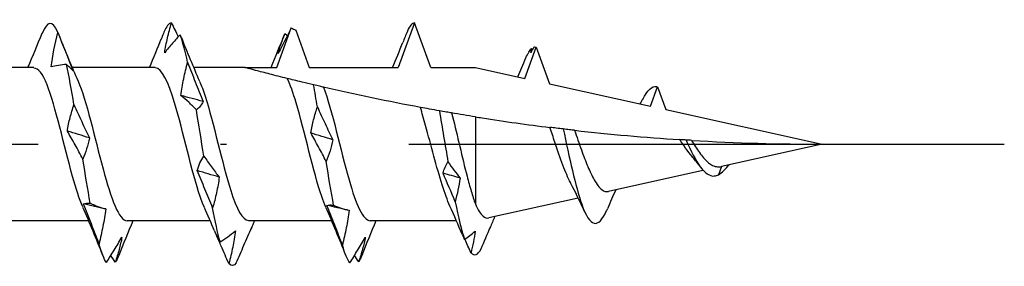
# Model space of a CAD drawing. Units: millimetres. Extents: x 2817 to 5230, y 833 to 1369.
# Drawn here: x 3801 to 3817, y 1107 to 1111 of the extents above; entities that cross this region are included whole.
import ezdxf

# ---------------------------------------------------------------- set-up
doc = ezdxf.new("R2010")
doc.units = ezdxf.units.MM
doc.linetypes.add('ACAD_ISO10W100', pattern=[18, 12, -3, 0, -3])
doc.layers.add('Axis', color=4, linetype='ACAD_ISO10W100')
doc.layers.add('Part', color=7, linetype='Continuous', lineweight=25)

# ---------------------------------------------------------------- blocks, each defined once
blk = doc.blocks.new('TTUFS 4.0X40')
at = {"layer": 'Axis'}
blk.add_line((-3, 0), (43, 0), dxfattribs=at)
at = {"layer": 'Part'}
for p, q in [((33.294, 2), (33.026, 1.265)), ((33.561, 1.265), (33.294, 2)), ((31.026, 1.265), (31.265, 1.92)), ((31.338, 1.879), (31.561, 1.265)), ((35.106, 1.085), (35.294, 1.602)), ((35.294, 1.602), (35.515, 0.994)), ((27.026, 1.265), (25.657, 1.265)), ((29.026, 1.265), (27.657, 1.265)), ((30.5, 1.265), (29.657, 1.265)), ((30.5, 1.265), (31.026, 1.265)), ((31.561, 1.265), (33.026, 1.265)), ((33.561, 1.265), (34.294, 1.265)), ((34.294, 1.265), (35.106, 1.085)), ((35.515, 0.994), (37.178, 0.626)), ((37.178, 0.626), (37.294, 0.946)), ((37.294, 0.946), (37.431, 0.57)), ((37.431, 0.57), (40, 0)), ((34.294, 0.451), (34.294, -0.982)), ((40, 0), (38.344, -0.367)), ((38.039, -0.435), (36.487, -0.779)), ((38.344, -0.367), (38.294, -0.505)), ((35.895, -0.7), (35.884, -0.679)), ((35.988, -0.889), (34.515, -1.216)), ((27.931, -1.265), (26.561, -1.265)), ((29.931, -1.265), (28.561, -1.265)), ((31.931, -1.265), (30.561, -1.265)), ((33.984, -1.265), (32.561, -1.265))]:
    blk.add_line(p, q, dxfattribs=at)
for points in [[(27.421, 1.842), (27.335, 2.053), (27.249, 2.037), (27.163, 1.825)], [(29.291, 2), (29.25, 1.997), (29.209, 1.945), (29.168, 1.847)], [(29.291, 2), (29.328, 1.925), (29.366, 1.849), (29.405, 1.771)], [(33.294, 2), (33.254, 2), (33.215, 1.953), (33.175, 1.862)], [(26.931, 1.265), (27.011, 1.452), (27.087, 1.642), (27.163, 1.832)], [(27.312, 1.273), (27.335, 1.459), (27.373, 1.649), (27.421, 1.842)], [(27.421, 1.842), (27.505, 1.633), (27.589, 1.421), (27.675, 1.207)], [(29.168, 1.847), (29.156, 1.816), (29.144, 1.786), (29.132, 1.755)], [(29.455, 1.759), (29.448, 1.774), (29.442, 1.79), (29.436, 1.805)], [(29.558, 1.351), (29.517, 1.54), (29.476, 1.695), (29.436, 1.805)], [(30.931, 1.265), (31.008, 1.447), (31.083, 1.631), (31.156, 1.816)], [(31.16, 1.827), (31.172, 1.813), (31.184, 1.799), (31.197, 1.785)], [(31.265, 1.92), (31.289, 1.906), (31.313, 1.892), (31.338, 1.879)], [(33.175, 1.862), (33.15, 1.8), (33.125, 1.738), (33.1, 1.676)], [(27.447, 1.778), (27.546, 1.53), (27.647, 1.282), (27.754, 1.041)], [(28.931, 1.265), (29, 1.427), (29.066, 1.591), (29.132, 1.755)], [(29.455, 1.759), (29.551, 1.517), (29.65, 1.276), (29.754, 1.041)], [(32.931, 1.265), (32.989, 1.401), (33.045, 1.539), (33.1, 1.676)], [(35.126, 1.422), (35.158, 1.497), (35.189, 1.55), (35.221, 1.579)], [(35.256, 1.6), (35.239, 1.57), (35.223, 1.539), (35.207, 1.508)], [(35.207, 1.508), (35.211, 1.532), (35.216, 1.555), (35.221, 1.579)], [(35.221, 1.579), (35.226, 1.573), (35.23, 1.567), (35.235, 1.561)], [(35.256, 1.6), (35.268, 1.605), (35.281, 1.605), (35.294, 1.602)], [(27.566, 1.313), (27.472, 1.31), (27.386, 1.294), (27.312, 1.273)], [(27.688, 0.652), (27.647, 0.894), (27.607, 1.12), (27.566, 1.313)], [(34.991, 1.11), (35.037, 1.214), (35.082, 1.318), (35.126, 1.422)], [(31.695, 0.614), (31.674, 0.74), (31.652, 0.862), (31.631, 0.978)], [(33.389, 0.607), (32.881, 0.701), (32.301, 0.822), (31.795, 0.939)], [(29.812, 0.704), (29.691, 0.738), (29.57, 0.77), (29.449, 0.802)], [(37.008, 0.663), (37.022, 0.691), (37.037, 0.719), (37.051, 0.747)], [(29.825, -0.195), (29.784, 0.06), (29.743, 0.32), (29.703, 0.566)], [(33.702, 0.55), (33.749, 0.275), (33.796, -0.014), (33.843, -0.29)], [(34.294, 0.451), (34.163, 0.472), (34.033, 0.494), (33.904, 0.515)], [(27.942, 0.104), (27.821, 0.142), (27.7, 0.179), (27.579, 0.216)], [(31.949, 0.074), (31.828, 0.111), (31.706, 0.148), (31.585, 0.185)], [(35.74, 0.251), (35.841, -0.219), (35.943, -0.694), (36.044, -0.99)], [(35.926, 0.229), (36.508, 0.164), (37.088, 0.112), (37.66, 0.076)], [(37.854, 0.063), (38.588, 0.02), (39.307, 0), (40, 0)], [(27.955, -0.971), (27.915, -0.747), (27.874, -0.499), (27.833, -0.245)], [(31.962, -1.006), (31.921, -0.785), (31.88, -0.538), (31.839, -0.285)], [(33.763, -0.477), (33.78, -0.41), (33.809, -0.348), (33.843, -0.29)], [(33.843, -0.29), (33.909, -0.385), (33.976, -0.475), (34.043, -0.559)], [(37.975, -0.352), (37.938, -0.297), (37.899, -0.245), (37.86, -0.2)], [(30.079, -0.542), (29.958, -0.507), (29.837, -0.472), (29.716, -0.436)], [(34.043, -0.559), (33.95, -0.532), (33.857, -0.505), (33.763, -0.477)], [(33.962, -0.949), (33.897, -0.79), (33.83, -0.632), (33.763, -0.477)], [(38.294, -0.505), (38.354, -0.47), (38.414, -0.408), (38.474, -0.338)], [(34.043, -0.559), (34.024, -0.692), (33.996, -0.822), (33.962, -0.949)], [(35.884, -0.679), (35.876, -0.664), (35.868, -0.649), (35.86, -0.634)], [(36.096, -1.123), (36.032, -0.979), (35.965, -0.837), (35.895, -0.7)], [(36.606, -0.752), (36.558, -0.855), (36.513, -0.96), (36.468, -1.064)], [(33.962, -0.949), (34.013, -1.206), (34.065, -1.422), (34.116, -1.572)], [(28.163, -1.832), (28.057, -1.566), (27.949, -1.3), (27.834, -1.041)], [(28.21, -1.068), (28.088, -1.041), (27.967, -1.013), (27.846, -0.985)], [(29.999, -1.429), (29.945, -1.298), (29.891, -1.169), (29.834, -1.041)], [(30.092, -1.611), (30.051, -1.459), (30.011, -1.267), (29.97, -1.049)], [(32.163, -1.832), (32.057, -1.566), (31.949, -1.3), (31.834, -1.041)], [(32.188, -1.084), (32.076, -1.059), (31.964, -1.034), (31.852, -1.008)], [(34.08, -1.494), (34.014, -1.334), (33.946, -1.175), (33.876, -1.019)], [(28.657, -1.265), (28.577, -1.452), (28.501, -1.642), (28.425, -1.832)], [(30.657, -1.265), (30.639, -1.308), (30.621, -1.351), (30.603, -1.394)], [(32.657, -1.265), (32.577, -1.452), (32.501, -1.642), (32.425, -1.832)], [(34.612, -1.195), (34.587, -1.254), (34.562, -1.314), (34.537, -1.373)], [(30.613, -1.367), (30.605, -1.39), (30.595, -1.413), (30.583, -1.437)], [(34.116, -1.572), (34.174, -1.531), (34.233, -1.484), (34.292, -1.433)], [(34.292, -1.433), (34.275, -1.552), (34.251, -1.672), (34.223, -1.791)], [(34.39, -1.726), (34.44, -1.607), (34.49, -1.486), (34.541, -1.364)], [(34.541, -1.364), (34.538, -1.372), (34.535, -1.379), (34.531, -1.387)], [(34.08, -1.494), (34.091, -1.519), (34.103, -1.546), (34.116, -1.572)], [(34.223, -1.791), (34.19, -1.717), (34.156, -1.643), (34.122, -1.568)], [(28.222, -1.95), (28.182, -1.893), (28.141, -1.787), (28.1, -1.64)], [(32.229, -1.958), (32.188, -1.906), (32.147, -1.805), (32.107, -1.663)], [(34.223, -1.791), (34.279, -1.852), (34.334, -1.828), (34.39, -1.726)], [(28.367, -1.947), (28.343, -1.91), (28.319, -1.872), (28.295, -1.833)], [(28.425, -1.832), (28.406, -1.881), (28.387, -1.92), (28.367, -1.947)], [(32.374, -1.938), (32.351, -1.903), (32.328, -1.868), (32.305, -1.833)], [(32.425, -1.832), (32.408, -1.876), (32.391, -1.911), (32.374, -1.938)], [(30.359, -1.958), (30.318, -2.01), (30.278, -2.014), (30.237, -1.968)]]:
    blk.add_open_spline(points, degree=3, dxfattribs=at)
for points, knots in [([(29.181, 1.507), (29.193, 1.589), (29.209, 1.67), (29.246, 1.834), (29.268, 1.917), (29.291, 2)], [0, 0, 0, 0, 0.02923679, 0.02923679, 0.05844304, 0.05844304, 0.05844304, 0.05844304]), ([(29.436, 1.805), (29.394, 1.76), (29.352, 1.713), (29.267, 1.614), (29.224, 1.562), (29.181, 1.507)], [0, 0, 0, 0, 0.03516626, 0.03516626, 0.0704022, 0.0704022, 0.0704022, 0.0704022]), ([(31.265, 1.92), (31.236, 1.864), (31.208, 1.808), (31.137, 1.666), (31.094, 1.58), (31.051, 1.493)], [0.01136801, 0.01136801, 0.01136801, 0.01136801, 0.03516626, 0.03516626, 0.0704022, 0.0704022, 0.0704022, 0.0704022]), ([(31.051, 1.493), (31.063, 1.546), (31.079, 1.6), (31.116, 1.712), (31.137, 1.769), (31.16, 1.827)], [0, 0, 0, 0, 0.02923679, 0.02923679, 0.05844304, 0.05844304, 0.05844304, 0.05844304]), ([(27.675, 1.207), (27.664, 1.222), (27.648, 1.237), (27.611, 1.273), (27.589, 1.292), (27.566, 1.313)], [0, 0, 0, 0, 0.02923679, 0.02923679, 0.05844304, 0.05844304, 0.05844304, 0.05844304]), ([(29.449, 0.802), (29.46, 0.895), (29.476, 0.988), (29.513, 1.171), (29.535, 1.262), (29.558, 1.351)], [0, 0, 0, 0, 0.02923679, 0.02923679, 0.05844304, 0.05844304, 0.05844304, 0.05844304]), ([(29.558, 1.351), (29.6, 1.242), (29.642, 1.134), (29.726, 0.918), (29.769, 0.811), (29.812, 0.704)], [0, 0, 0, 0, 0.03516626, 0.03516626, 0.0704022, 0.0704022, 0.0704022, 0.0704022]), ([(27.834, -1.033), (27.777, -0.907), (27.721, -0.735), (27.664, -0.531), (27.524, -0.025), (27.384, 0.629), (27.244, 0.981), (27.171, 1.163), (27.099, 1.255), (27.026, 1.255)], [16.312856, 16.312856, 16.312856, 16.312856, 16.845728, 16.845728, 16.845728, 18.166045, 18.166045, 18.166045, 18.849556, 18.849556, 18.849556, 18.849556]), ([(29.834, -1.038), (29.811, -0.988), (29.788, -0.93), (29.766, -0.864), (29.626, -0.457), (29.485, 0.212), (29.345, 0.681), (29.239, 1.037), (29.133, 1.253), (29.026, 1.26)], [10.02967, 10.02967, 10.02967, 10.02967, 10.244139, 10.244139, 10.244139, 11.564456, 11.564456, 11.564456, 12.566371, 12.566371, 12.566371, 12.566371]), ([(31.199, 1.083), (31.097, 1.108), (30.998, 1.134), (30.833, 1.176), (30.743, 1.2), (30.63, 1.23), (30.585, 1.242), (30.536, 1.255), (30.522, 1.259), (30.505, 1.264), (30.5, 1.265), (30.5, 1.265)], [1.77828081, 1.77828081, 1.77828081, 1.77828081, 1.80931147, 1.80931147, 1.83721982, 1.83721982, 1.85653555, 1.85653555, 1.86619342, 1.86619342, 1.87585129, 1.87585129, 1.87585129, 1.87585129]), ([(27.754, 1.041), (27.891, 0.73), (28.028, 0.11), (28.166, -0.406), (28.298, -0.903), (28.429, -1.26), (28.561, -1.265)], [-18.244664, -18.244664, -18.244664, -18.244664, -16.951875, -16.951875, -16.951875, -15.707963, -15.707963, -15.707963, -15.707963]), ([(29.754, 1.036), (29.785, 0.969), (29.816, 0.886), (29.847, 0.791), (29.987, 0.356), (30.127, -0.316), (30.267, -0.761), (30.365, -1.073), (30.463, -1.252), (30.561, -1.258)], [-11.961478, -11.961478, -11.961478, -11.961478, -11.670604, -11.670604, -11.670604, -10.350286, -10.350286, -10.350286, -9.424778, -9.424778, -9.424778, -9.424778]), ([(31.834, -1.038), (31.811, -0.988), (31.788, -0.93), (31.766, -0.864), (31.626, -0.457), (31.485, 0.212), (31.345, 0.681), (31.297, 0.844), (31.248, 0.983), (31.199, 1.083)], [3.746485, 3.746485, 3.746485, 3.746485, 3.960953, 3.960953, 3.960953, 5.281271, 5.281271, 5.281271, 5.739864, 5.739864, 5.739864, 5.739864]), ([(31.631, 0.978), (31.569, 0.993), (31.51, 1.007), (31.339, 1.048), (31.272, 1.065), (31.199, 1.083)], [-0.09894545, -0.09894545, -0.09894545, -0.09894545, -0.06114635, -0.06114635, 0, 0, 0, 0]), ([(31.795, 0.939), (31.785, 0.942), (31.76, 0.948), (31.701, 0.961), (31.667, 0.969), (31.631, 0.978)], [-0.08972428, -0.08972428, -0.08972428, -0.08972428, -0.04264417, -0.04264417, 0, 0, 0, 0]), ([(31.795, 0.939), (31.935, 0.566), (32.075, -0.095), (32.215, -0.588), (32.331, -0.994), (32.446, -1.254), (32.561, -1.262)], [-5.54925, -5.54925, -5.54925, -5.54925, -4.228932, -4.228932, -4.228932, -3.141593, -3.141593, -3.141593, -3.141593]), ([(37.051, 0.739), (37.126, 0.887), (37.201, 0.965), (37.276, 0.951), (37.282, 0.949), (37.288, 0.948), (37.294, 0.946)], [3.1631738, 3.1631738, 3.1631738, 3.1631738, 3.8715323, 3.8715323, 3.8715323, 3.9269908, 3.9269908, 3.9269908, 3.9269908]), ([(27.579, 0.216), (27.591, 0.292), (27.606, 0.366), (27.643, 0.511), (27.665, 0.583), (27.688, 0.652)], [0, 0, 0, 0, 0.02923679, 0.02923679, 0.05844304, 0.05844304, 0.05844304, 0.05844304]), ([(27.688, 0.652), (27.73, 0.558), (27.772, 0.465), (27.857, 0.282), (27.899, 0.193), (27.942, 0.104)], [0, 0, 0, 0, 0.03516626, 0.03516626, 0.0704022, 0.0704022, 0.0704022, 0.0704022]), ([(29.703, 0.566), (29.661, 0.61), (29.619, 0.652), (29.534, 0.731), (29.491, 0.768), (29.449, 0.802)], [0, 0, 0, 0, 0.03516626, 0.03516626, 0.0704022, 0.0704022, 0.0704022, 0.0704022]), ([(29.812, 0.704), (29.8, 0.678), (29.785, 0.652), (29.747, 0.606), (29.726, 0.585), (29.703, 0.566)], [0, 0, 0, 0, 0.02923679, 0.02923679, 0.05844304, 0.05844304, 0.05844304, 0.05844304]), ([(31.585, 0.185), (31.597, 0.26), (31.613, 0.333), (31.65, 0.476), (31.671, 0.546), (31.695, 0.614)], [0, 0, 0, 0, 0.02923679, 0.02923679, 0.05844304, 0.05844304, 0.05844304, 0.05844304]), ([(31.695, 0.614), (31.736, 0.521), (31.778, 0.429), (31.863, 0.249), (31.906, 0.161), (31.949, 0.074), (31.949, 0.074), (31.949, 0.074)], [0, 0, 0, 0, 0.03516626, 0.03516626, 0.07037329, 0.07037329, 0.0704022, 0.0704022, 0.0704022, 0.0704022]), ([(33.702, 0.55), (33.649, 0.56), (33.594, 0.57), (33.49, 0.588), (33.44, 0.597), (33.389, 0.607)], [-0.08799674, -0.08799674, -0.08799674, -0.08799674, -0.04506031, -0.04506031, -0.00774306, -0.00774306, -0.00774306, -0.00774306]), ([(33.876, -1.019), (33.833, -0.924), (33.791, -0.806), (33.702, -0.526), (33.657, -0.364), (33.565, -0.027), (33.52, 0.145), (33.446, 0.414), (33.418, 0.514), (33.389, 0.607)], [0.1622132, 0.1622132, 0.1622132, 0.1622132, 0.2118872, 0.2118872, 0.264859, 0.264859, 0.3178308, 0.3178308, 0.35105, 0.35105, 0.35105, 0.35105]), ([(33.904, 0.515), (33.878, 0.52), (33.847, 0.525), (33.781, 0.537), (33.741, 0.544), (33.702, 0.55)], [-0.07067762, -0.07067762, -0.07067762, -0.07067762, -0.03887067, -0.03887067, 0, 0, 0, 0]), ([(33.904, 0.515), (33.909, 0.497), (33.914, 0.477), (33.959, 0.3), (33.998, 0.132), (34.078, -0.206), (34.117, -0.373), (34.18, -0.615), (34.203, -0.698), (34.248, -0.851), (34.271, -0.92), (34.294, -0.982)], [0.150116, 0.150116, 0.150116, 0.150116, 0.1564972, 0.1564972, 0.208663, 0.208663, 0.2608287, 0.2608287, 0.2906627, 0.2906627, 0.3204967, 0.3204967, 0.3204967, 0.3204967]), ([(34.294, 0.451), (34.332, 0.445), (34.369, 0.439), (34.778, 0.375), (35.151, 0.323), (35.522, 0.277)], [2.6153122, 2.6153122, 2.6153122, 2.6153122, 2.6259608, 2.6259608, 2.7312104, 2.7312104, 2.7312104, 2.7312104]), ([(27.833, -0.245), (27.791, -0.164), (27.749, -0.086), (27.665, 0.068), (27.622, 0.143), (27.579, 0.216)], [0, 0, 0, 0, 0.03516626, 0.03516626, 0.0704022, 0.0704022, 0.0704022, 0.0704022]), ([(31.839, -0.285), (31.798, -0.203), (31.756, -0.123), (31.671, 0.034), (31.628, 0.111), (31.585, 0.185)], [0, 0, 0, 0, 0.03516626, 0.03516626, 0.0704022, 0.0704022, 0.0704022, 0.0704022]), ([(35.74, 0.251), (35.703, 0.255), (35.665, 0.26), (35.593, 0.268), (35.558, 0.273), (35.522, 0.277)], [-0.0593345, -0.0593345, -0.0593345, -0.0593345, -0.02980362, -0.02980362, -0.00440691, -0.00440691, -0.00440691, -0.00440691]), ([(35.86, -0.634), (35.818, -0.554), (35.776, -0.456), (35.69, -0.228), (35.646, -0.099), (35.576, 0.115), (35.549, 0.197), (35.522, 0.277)], [0.0021873, 0.0021873, 0.0021873, 0.0021873, 0.0406583, 0.0406583, 0.082307, 0.082307, 0.1082437, 0.1082437, 0.1082437, 0.1082437]), ([(35.926, 0.229), (35.9, 0.232), (35.871, 0.236), (35.81, 0.243), (35.774, 0.247), (35.74, 0.251)], [-0.05976584, -0.05976584, -0.05976584, -0.05976584, -0.03268491, -0.03268491, 0, 0, 0, 0]), ([(35.926, 0.229), (35.963, 0.123), (36, 0.014), (36.074, -0.19), (36.109, -0.283), (36.18, -0.451), (36.215, -0.526), (36.251, -0.588)], [0.30544637, 0.30544637, 0.30544637, 0.30544637, 0.34002389, 0.34002389, 0.3716407, 0.3716407, 0.40251407, 0.40251407, 0.40251407, 0.40251407]), ([(27.942, 0.104), (27.931, 0.043), (27.915, -0.018), (27.878, -0.134), (27.856, -0.19), (27.833, -0.245)], [0, 0, 0, 0, 0.02923679, 0.02923679, 0.05844304, 0.05844304, 0.05844304, 0.05844304]), ([(31.949, 0.074), (31.937, 0.01), (31.921, -0.051), (31.884, -0.171), (31.863, -0.229), (31.839, -0.285)], [0, 0, 0, 0, 0.02923679, 0.02923679, 0.05844304, 0.05844304, 0.05844304, 0.05844304]), ([(37.765, 0.069), (37.745, 0.07), (37.725, 0.071), (37.69, 0.074), (37.675, 0.075), (37.66, 0.076)], [-0.0304981, -0.0304981, -0.0304981, -0.0304981, -0.01518871, -0.01518871, -0.0049048, -0.0049048, -0.0049048, -0.0049048]), ([(37.86, -0.2), (37.824, -0.158), (37.789, -0.112), (37.722, -0.018), (37.691, 0.028), (37.66, 0.076)], [0.06360093, 0.06360093, 0.06360093, 0.06360093, 0.08210218, 0.08210218, 0.09903645, 0.09903645, 0.09903645, 0.09903645]), ([(37.854, 0.063), (37.843, 0.064), (37.831, 0.065), (37.802, 0.067), (37.783, 0.068), (37.765, 0.069)], [-0.02817484, -0.02817484, -0.02817484, -0.02817484, -0.01712881, -0.01712881, 0, 0, 0, 0]), ([(37.765, 0.069), (37.919, -0.3), (38.073, -0.541), (38.227, -0.524), (38.25, -0.522), (38.272, -0.515), (38.294, -0.505)], [0.693636, 0.693636, 0.693636, 0.693636, 2.147241, 2.147241, 2.147241, 2.356194, 2.356194, 2.356194, 2.356194]), ([(37.854, 0.063), (37.876, 0.027), (37.897, -0.008), (37.962, -0.11), (38.004, -0.172), (38.091, -0.274), (38.134, -0.313), (38.206, -0.355), (38.234, -0.365), (38.289, -0.374), (38.316, -0.373), (38.344, -0.367)], [0.03780081, 0.03780081, 0.03780081, 0.03780081, 0.05050915, 0.05050915, 0.07466127, 0.07466127, 0.09811852, 0.09811852, 0.11231065, 0.11231065, 0.12608809, 0.12608809, 0.12608809, 0.12608809]), ([(29.716, -0.436), (29.727, -0.392), (29.743, -0.35), (29.78, -0.269), (29.802, -0.231), (29.825, -0.195)], [0, 0, 0, 0, 0.02923679, 0.02923679, 0.05844304, 0.05844304, 0.05844304, 0.05844304]), ([(29.825, -0.195), (29.867, -0.257), (29.909, -0.317), (29.993, -0.433), (30.036, -0.489), (30.079, -0.542)], [0, 0, 0, 0, 0.03516626, 0.03516626, 0.0704022, 0.0704022, 0.0704022, 0.0704022]), ([(29.97, -1.049), (29.928, -0.945), (29.886, -0.842), (29.801, -0.637), (29.759, -0.536), (29.716, -0.436)], [0, 0, 0, 0, 0.03516626, 0.03516626, 0.0704022, 0.0704022, 0.0704022, 0.0704022]), ([(30.079, -0.542), (30.067, -0.629), (30.052, -0.715), (30.015, -0.884), (29.993, -0.968), (29.97, -1.049)], [0, 0, 0, 0, 0.02923679, 0.02923679, 0.05844304, 0.05844304, 0.05844304, 0.05844304]), ([(36.251, -0.588), (36.292, -0.661), (36.333, -0.716), (36.412, -0.777), (36.449, -0.787), (36.487, -0.779)], [0, 0, 0, 0, 0.0360512, 0.0360512, 0.06797852, 0.06797852, 0.06797852, 0.06797852]), ([(27.846, -0.985), (27.858, -0.979), (27.873, -0.975), (27.911, -0.97), (27.932, -0.97), (27.955, -0.971)], [0, 0, 0, 0, 0.02923679, 0.02923679, 0.05844304, 0.05844304, 0.05844304, 0.05844304]), ([(27.955, -0.971), (27.997, -0.992), (28.039, -1.011), (28.124, -1.043), (28.167, -1.057), (28.21, -1.068)], [0, 0, 0, 0, 0.03516626, 0.03516626, 0.0704022, 0.0704022, 0.0704022, 0.0704022]), ([(28.1, -1.64), (28.058, -1.531), (28.016, -1.422), (27.932, -1.203), (27.889, -1.094), (27.846, -0.985)], [0, 0, 0, 0, 0.03516626, 0.03516626, 0.0704022, 0.0704022, 0.0704022, 0.0704022]), ([(28.21, -1.068), (28.198, -1.165), (28.182, -1.261), (28.145, -1.452), (28.123, -1.546), (28.1, -1.64)], [0, 0, 0, 0, 0.02923679, 0.02923679, 0.05844304, 0.05844304, 0.05844304, 0.05844304]), ([(31.852, -1.008), (31.864, -1.004), (31.88, -1.002), (31.917, -1.001), (31.938, -1.003), (31.962, -1.006)], [0, 0, 0, 0, 0.02923679, 0.02923679, 0.05844304, 0.05844304, 0.05844304, 0.05844304]), ([(32.107, -1.663), (32.065, -1.554), (32.023, -1.445), (31.938, -1.227), (31.895, -1.117), (31.852, -1.008)], [0, 0, 0, 0, 0.03516626, 0.03516626, 0.0704022, 0.0704022, 0.0704022, 0.0704022]), ([(31.962, -1.006), (32.003, -1.025), (32.045, -1.042), (32.13, -1.07), (32.173, -1.081), (32.216, -1.09)], [0, 0, 0, 0, 0.03516626, 0.03516626, 0.0704022, 0.0704022, 0.0704022, 0.0704022]), ([(32.216, -1.09), (32.204, -1.187), (32.188, -1.283), (32.151, -1.474), (32.13, -1.569), (32.107, -1.663)], [0, 0, 0, 0, 0.02923679, 0.02923679, 0.05844304, 0.05844304, 0.05844304, 0.05844304]), ([(34.294, -0.982), (34.337, -1.08), (34.38, -1.15), (34.454, -1.213), (34.484, -1.223), (34.515, -1.216)], [0, 0, 0, 0, 0.05202566, 0.05202566, 0.08800477, 0.08800477, 0.08800477, 0.08800477]), ([(36.044, -0.99), (36.181, -1.381), (36.318, -1.399), (36.455, -1.095), (36.459, -1.085), (36.464, -1.075), (36.468, -1.064)], [0, 0, 0, 0, 1.290511, 1.290511, 1.290511, 1.332259, 1.332259, 1.332259, 1.332259]), ([(29.999, -1.429), (30.008, -1.45), (30.018, -1.471), (30.047, -1.531), (30.069, -1.57), (30.092, -1.611)], [0.01220864, 0.01220864, 0.01220864, 0.01220864, 0.02923679, 0.02923679, 0.05844304, 0.05844304, 0.05844304, 0.05844304]), ([(30.092, -1.611), (30.134, -1.586), (30.176, -1.558), (30.261, -1.497), (30.303, -1.464), (30.346, -1.429)], [0, 0, 0, 0, 0.03516626, 0.03516626, 0.0704022, 0.0704022, 0.0704022, 0.0704022]), ([(30.346, -1.429), (30.335, -1.518), (30.319, -1.608), (30.282, -1.788), (30.26, -1.878), (30.237, -1.968)], [0, 0, 0, 0, 0.02923679, 0.02923679, 0.05844304, 0.05844304, 0.05844304, 0.05844304]), ([(30.359, -1.958), (30.401, -1.862), (30.443, -1.764), (30.528, -1.567), (30.57, -1.468), (30.613, -1.367)], [0, 0, 0, 0, 0.03516626, 0.03516626, 0.0704022, 0.0704022, 0.0704022, 0.0704022]), ([(28.222, -1.95), (28.264, -1.884), (28.306, -1.816), (28.391, -1.677), (28.434, -1.605), (28.477, -1.531)], [0, 0, 0, 0, 0.03516626, 0.03516626, 0.0704022, 0.0704022, 0.0704022, 0.0704022]), ([(28.477, -1.531), (28.465, -1.599), (28.449, -1.667), (28.412, -1.806), (28.391, -1.876), (28.367, -1.947)], [0, 0, 0, 0, 0.02923679, 0.02923679, 0.05844304, 0.05844304, 0.05844304, 0.05844304]), ([(30.237, -1.968), (30.195, -1.873), (30.153, -1.777), (30.086, -1.623), (30.061, -1.566), (30.036, -1.509)], [0, 0, 0, 0, 0.03516626, 0.03516626, 0.05566168, 0.05566168, 0.05566168, 0.05566168]), ([(32.229, -1.958), (32.271, -1.891), (32.313, -1.821), (32.397, -1.678), (32.44, -1.605), (32.483, -1.53)], [0, 0, 0, 0, 0.03516626, 0.03516626, 0.0704022, 0.0704022, 0.0704022, 0.0704022]), ([(32.483, -1.53), (32.471, -1.596), (32.456, -1.663), (32.418, -1.799), (32.397, -1.868), (32.374, -1.938)], [0, 0, 0, 0, 0.02923679, 0.02923679, 0.05844304, 0.05844304, 0.05844304, 0.05844304])]:
    blk.add_open_spline(points, degree=3, knots=knots, dxfattribs=at)

msp = doc.modelspace()

# ---------------------------------------------------------------- block references
msp.add_blockref('TTUFS 4.0X40', (3773.808, 1108.925))

doc.saveas('drawing.dxf')
